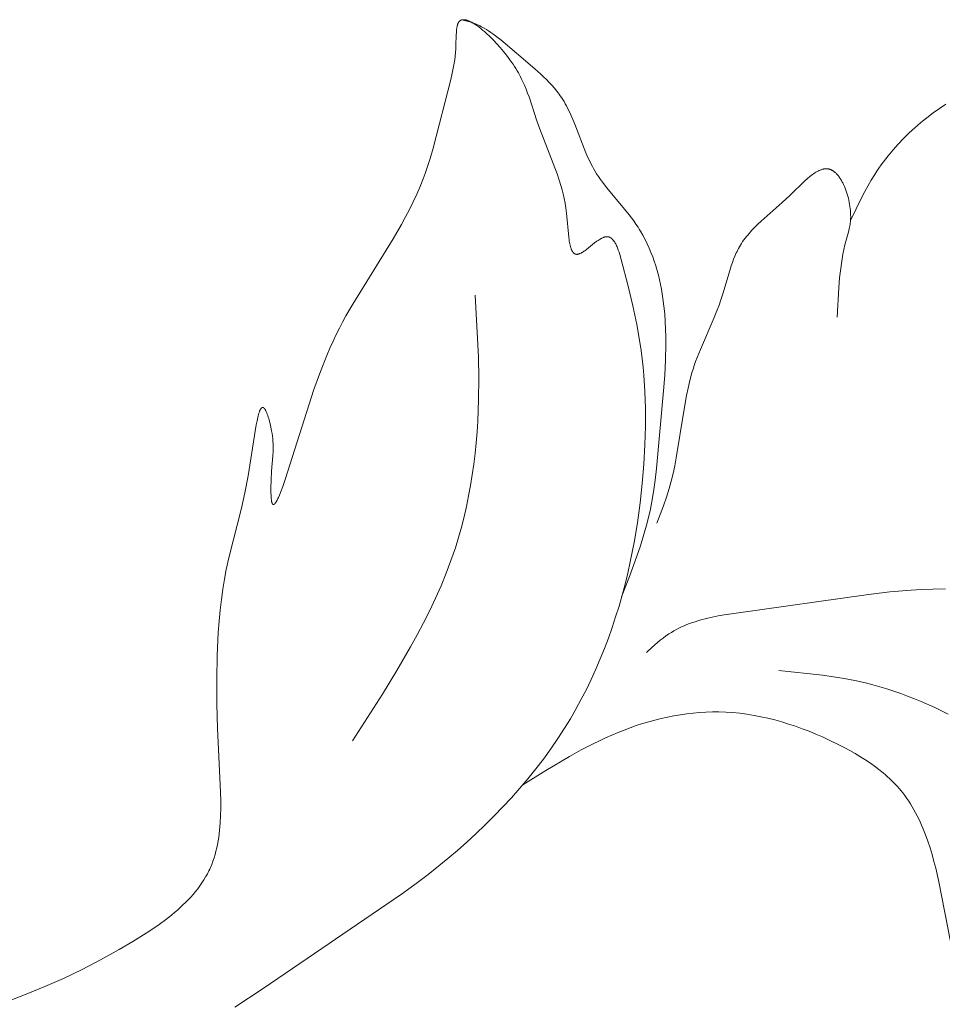
# Model space of a CAD drawing. Units: millimetres. Extents: x 4242 to 6242, y 1458 to 3458.
# Drawn here: x 5528 to 5553, y 2471 to 2498 of the extents above; entities that cross this region are included whole.
import ezdxf

# ---------------------------------------------------------------- set-up
doc = ezdxf.new("R2010")
doc.units = ezdxf.units.MM
doc.header["$MEASUREMENT"] = 0
doc.layers.get('0').update_dxf_attribs({"color": 163, "lineweight": 5})
doc.layers.add('Poliuretan_Stavros', color=161, linetype='Continuous', lineweight=5)

# ---------------------------------------------------------------- blocks, each defined once
blk = doc.blocks.new('NPU.VRS-013_768_149')
at = {"layer": 'Poliuretan_Stavros'}
for p, q in [((340.663, -56.377), (340.666, -56.358)), ((340.666, -56.358), (340.669, -56.34)), ((340.669, -56.34), (340.672, -56.323)), ((340.672, -56.323), (340.676, -56.307)), ((340.676, -56.307), (340.68, -56.291)), ((340.68, -56.291), (340.684, -56.275)), ((340.684, -56.275), (340.686, -56.268)), ((340.686, -56.268), (340.689, -56.261)), ((340.689, -56.261), (340.691, -56.253)), ((340.691, -56.253), (340.694, -56.247)), ((340.694, -56.247), (340.697, -56.24)), ((340.697, -56.24), (340.699, -56.234)), ((340.699, -56.234), (340.702, -56.227)), ((340.702, -56.227), (340.705, -56.221)), ((340.705, -56.221), (340.708, -56.215)), ((340.708, -56.215), (340.712, -56.21)), ((340.712, -56.21), (340.714, -56.206)), ((340.714, -56.206), (340.716, -56.203)), ((340.716, -56.203), (340.718, -56.2)), ((340.718, -56.2), (340.721, -56.196)), ((340.721, -56.196), (340.723, -56.193)), ((340.723, -56.193), (340.725, -56.19)), ((340.725, -56.19), (340.728, -56.187)), ((340.728, -56.187), (340.73, -56.184)), ((340.73, -56.184), (340.733, -56.182)), ((340.733, -56.182), (340.735, -56.179)), ((340.735, -56.179), (340.738, -56.176)), ((340.738, -56.176), (340.741, -56.174)), ((340.741, -56.174), (340.743, -56.171)), ((340.743, -56.171), (340.746, -56.169)), ((340.746, -56.169), (340.749, -56.167)), ((340.749, -56.167), (340.752, -56.164)), ((340.752, -56.164), (340.755, -56.162)), ((340.755, -56.162), (340.757, -56.16)), ((340.757, -56.16), (340.76, -56.158)), ((340.76, -56.158), (340.763, -56.156)), ((340.763, -56.156), (340.766, -56.154)), ((340.766, -56.154), (340.77, -56.153)), ((340.77, -56.153), (340.773, -56.151)), ((340.773, -56.151), (340.776, -56.15)), ((340.776, -56.15), (340.779, -56.148)), ((340.779, -56.148), (340.782, -56.147)), ((340.782, -56.147), (340.786, -56.145)), ((340.786, -56.145), (340.789, -56.144)), ((340.789, -56.144), (340.792, -56.143)), ((340.792, -56.143), (340.796, -56.142)), ((340.796, -56.142), (340.799, -56.141)), ((340.799, -56.141), (340.803, -56.14)), ((340.803, -56.14), (340.806, -56.139)), ((340.806, -56.139), (340.81, -56.138)), ((340.95, -56.174), (340.806, -56.139)), ((340.81, -56.138), (340.813, -56.137)), ((340.813, -56.137), (340.817, -56.137)), ((340.817, -56.137), (340.821, -56.136)), ((340.821, -56.136), (340.825, -56.136)), ((340.825, -56.136), (340.828, -56.135)), ((340.828, -56.135), (340.832, -56.135)), ((340.832, -56.135), (340.836, -56.134)), ((340.836, -56.134), (340.84, -56.134)), ((340.84, -56.134), (340.844, -56.134)), ((340.844, -56.134), (340.848, -56.134)), ((340.848, -56.134), (340.852, -56.134)), ((340.852, -56.134), (340.856, -56.134)), ((340.856, -56.134), (340.864, -56.134)), ((340.864, -56.134), (340.872, -56.135)), ((340.872, -56.135), (340.881, -56.136)), ((340.881, -56.136), (340.889, -56.137)), ((340.889, -56.137), (340.898, -56.138)), ((340.898, -56.138), (340.907, -56.14)), ((340.907, -56.14), (340.916, -56.142)), ((340.916, -56.142), (340.925, -56.144)), ((340.925, -56.144), (340.934, -56.147)), ((340.934, -56.147), (340.943, -56.149)), ((340.943, -56.149), (340.953, -56.152)), ((341.022, -56.194), (340.95, -56.174)), ((340.953, -56.152), (340.962, -56.156)), ((340.962, -56.156), (340.972, -56.159)), ((340.972, -56.159), (340.992, -56.167)), ((340.992, -56.167), (341.012, -56.175)), ((341.012, -56.175), (341.032, -56.185)), ((341.057, -56.205), (341.022, -56.194)), ((341.032, -56.185), (341.053, -56.195)), ((341.053, -56.195), (341.074, -56.206)), ((341.092, -56.216), (341.057, -56.205)), ((341.074, -56.206), (341.096, -56.218)), ((341.135, -56.232), (341.092, -56.216)), ((341.096, -56.218), (341.118, -56.231)), ((341.118, -56.231), (341.14, -56.245)), ((341.177, -56.249), (341.135, -56.232)), ((341.14, -56.245), (341.185, -56.275)), ((341.219, -56.267), (341.177, -56.249)), ((341.185, -56.275), (341.232, -56.307)), ((341.26, -56.286), (341.219, -56.267)), ((341.232, -56.307), (341.279, -56.342)), ((341.301, -56.306), (341.26, -56.286)), ((341.279, -56.342), (341.327, -56.38)), ((341.341, -56.327), (341.301, -56.306)), ((341.381, -56.348), (341.341, -56.327)), ((341.421, -56.371), (341.381, -56.348)), ((340.642, -56.834), (340.65, -56.562)), ((340.65, -56.562), (340.654, -56.476)), ((340.654, -56.476), (340.657, -56.435)), ((340.657, -56.435), (340.661, -56.396)), ((340.661, -56.396), (340.663, -56.377)), ((341.327, -56.38), (341.375, -56.42)), ((341.375, -56.42), (341.424, -56.462)), ((341.481, -56.407), (341.421, -56.371)), ((341.424, -56.462), (341.473, -56.506)), ((341.473, -56.506), (341.572, -56.599)), ((341.54, -56.444), (341.481, -56.407)), ((341.598, -56.483), (341.54, -56.444)), ((341.572, -56.599), (341.67, -56.697)), ((341.655, -56.522), (341.598, -56.483)), ((341.767, -56.605), (341.655, -56.522)), ((341.877, -56.691), (341.767, -56.605)), ((340.637, -56.939), (340.642, -56.834)), ((341.67, -56.697), (341.766, -56.799)), ((341.766, -56.799), (341.859, -56.903)), ((341.859, -56.903), (341.948, -57.008)), ((342.307, -57.055), (341.877, -56.691)), ((340.607, -57.237), (340.619, -57.14)), ((340.619, -57.14), (340.629, -57.041)), ((340.629, -57.041), (340.637, -56.939)), ((341.948, -57.008), (342.031, -57.111)), ((342.031, -57.111), (342.08, -57.175)), ((342.08, -57.175), (342.126, -57.238)), ((342.811, -57.483), (342.307, -57.055)), ((340.559, -57.515), (340.577, -57.424)), ((340.577, -57.424), (340.592, -57.332)), ((340.592, -57.332), (340.607, -57.237)), ((342.126, -57.238), (342.17, -57.299)), ((342.17, -57.299), (342.212, -57.36)), ((342.212, -57.36), (342.251, -57.42)), ((342.251, -57.42), (342.289, -57.48)), ((340.5, -57.779), (340.54, -57.604)), ((340.54, -57.604), (340.559, -57.515)), ((342.289, -57.48), (342.324, -57.538)), ((342.324, -57.538), (342.358, -57.597)), ((342.358, -57.597), (342.389, -57.654)), ((342.389, -57.654), (342.42, -57.711)), ((342.42, -57.711), (342.448, -57.767)), ((342.974, -57.629), (342.811, -57.483)), ((343.053, -57.704), (342.974, -57.629)), ((343.13, -57.78), (343.053, -57.704)), ((340.011, -59.67), (340.5, -57.779)), ((342.448, -57.767), (342.475, -57.823)), ((342.475, -57.823), (342.526, -57.934)), ((342.526, -57.934), (342.571, -58.044)), ((343.206, -57.858), (343.13, -57.78)), ((343.279, -57.937), (343.206, -57.858)), ((343.349, -58.018), (343.279, -57.937)), ((342.571, -58.044), (342.613, -58.152)), ((342.613, -58.152), (342.652, -58.26)), ((343.417, -58.101), (343.349, -58.018)), ((343.449, -58.143), (343.417, -58.101)), ((343.481, -58.186), (343.449, -58.143)), ((343.512, -58.23), (343.481, -58.186)), ((343.542, -58.274), (343.512, -58.23)), ((342.652, -58.26), (342.865, -58.915)), ((343.579, -58.331), (343.542, -58.274)), ((343.614, -58.389), (343.579, -58.331)), ((343.649, -58.448), (343.614, -58.389)), ((343.682, -58.508), (343.649, -58.448)), ((343.713, -58.569), (343.682, -58.508)), ((354.117, -58.455), (353.939, -58.575)), ((343.744, -58.63), (343.713, -58.569)), ((343.803, -58.755), (343.744, -58.63)), ((343.858, -58.882), (343.803, -58.755)), ((353.764, -58.7), (353.593, -58.831)), ((353.939, -58.575), (353.764, -58.7)), ((342.865, -58.915), (342.937, -59.12)), ((343.911, -59.011), (343.858, -58.882)), ((344.217, -59.795), (343.911, -59.011)), ((353.427, -58.966), (353.265, -59.106)), ((353.593, -58.831), (353.427, -58.966)), ((342.937, -59.12), (343.421, -60.38)), ((353.107, -59.252), (352.955, -59.401)), ((353.265, -59.106), (353.107, -59.252)), ((352.807, -59.556), (352.665, -59.715)), ((352.955, -59.401), (352.807, -59.556)), ((339.93, -59.951), (340.011, -59.67)), ((344.272, -59.923), (344.217, -59.795)), ((352.529, -59.878), (352.464, -59.961)), ((352.665, -59.715), (352.529, -59.878)), ((339.839, -60.232), (339.93, -59.951)), ((344.331, -60.049), (344.272, -59.923)), ((344.361, -60.111), (344.331, -60.049)), ((344.393, -60.172), (344.361, -60.111)), ((352.337, -60.131), (352.276, -60.218)), ((352.399, -60.046), (352.337, -60.131)), ((352.464, -59.961), (352.399, -60.046)), ((339.739, -60.511), (339.791, -60.371)), ((339.791, -60.371), (339.839, -60.232)), ((343.421, -60.38), (343.49, -60.58)), ((344.426, -60.233), (344.393, -60.172)), ((344.461, -60.293), (344.426, -60.233)), ((344.51, -60.374), (344.461, -60.293)), ((344.562, -60.454), (344.51, -60.374)), ((350.411, -60.424), (350.378, -60.451)), ((350.445, -60.399), (350.411, -60.424)), ((350.478, -60.375), (350.445, -60.399)), ((350.511, -60.353), (350.478, -60.375)), ((350.544, -60.332), (350.511, -60.353)), ((350.561, -60.323), (350.544, -60.332)), ((350.577, -60.313), (350.561, -60.323)), ((350.593, -60.304), (350.577, -60.313)), ((350.609, -60.296), (350.593, -60.304)), ((350.625, -60.288), (350.609, -60.296)), ((350.642, -60.281), (350.625, -60.288)), ((350.658, -60.274), (350.642, -60.281)), ((350.673, -60.268), (350.658, -60.274)), ((350.689, -60.262), (350.673, -60.268)), ((350.705, -60.257), (350.689, -60.262)), ((350.721, -60.252), (350.705, -60.257)), ((350.736, -60.248), (350.721, -60.252)), ((350.744, -60.246), (350.736, -60.248)), ((350.752, -60.245), (350.744, -60.246)), ((350.76, -60.243), (350.752, -60.245)), ((350.767, -60.242), (350.76, -60.243)), ((350.775, -60.241), (350.767, -60.242)), ((350.783, -60.24), (350.775, -60.241)), ((350.79, -60.239), (350.783, -60.24)), ((350.798, -60.238), (350.79, -60.239)), ((350.805, -60.238), (350.798, -60.238)), ((350.813, -60.237), (350.805, -60.238)), ((350.821, -60.237), (350.813, -60.237)), ((350.828, -60.237), (350.821, -60.237)), ((350.836, -60.237), (350.828, -60.237)), ((350.843, -60.237), (350.836, -60.237)), ((350.851, -60.238), (350.843, -60.237)), ((350.858, -60.238), (350.851, -60.238)), ((350.865, -60.239), (350.858, -60.238)), ((350.873, -60.24), (350.865, -60.239)), ((350.88, -60.241), (350.873, -60.24)), ((350.887, -60.243), (350.88, -60.241)), ((350.896, -60.244), (350.887, -60.243)), ((350.905, -60.247), (350.896, -60.244)), ((350.914, -60.249), (350.905, -60.247)), ((350.922, -60.252), (350.914, -60.249)), ((350.931, -60.254), (350.922, -60.252)), ((350.94, -60.258), (350.931, -60.254)), ((350.948, -60.261), (350.94, -60.258)), ((350.957, -60.265), (350.948, -60.261)), ((350.965, -60.268), (350.957, -60.265)), ((350.974, -60.272), (350.965, -60.268)), ((350.982, -60.277), (350.974, -60.272)), ((350.99, -60.281), (350.982, -60.277)), ((350.999, -60.286), (350.99, -60.281)), ((351.007, -60.291), (350.999, -60.286)), ((351.015, -60.296), (351.007, -60.291)), ((351.023, -60.302), (351.015, -60.296)), ((351.031, -60.308), (351.023, -60.302)), ((351.039, -60.313), (351.031, -60.308)), ((351.047, -60.32), (351.039, -60.313)), ((351.055, -60.326), (351.047, -60.32)), ((351.063, -60.332), (351.055, -60.326)), ((351.071, -60.339), (351.063, -60.332)), ((351.087, -60.353), (351.071, -60.339)), ((351.102, -60.368), (351.087, -60.353)), ((351.117, -60.384), (351.102, -60.368)), ((351.132, -60.4), (351.117, -60.384)), ((351.147, -60.417), (351.132, -60.4)), ((351.161, -60.435), (351.147, -60.417)), ((352.159, -60.394), (352.065, -60.546)), ((352.216, -60.305), (352.159, -60.394)), ((352.276, -60.218), (352.216, -60.305)), ((339.654, -60.725), (339.739, -60.511)), ((343.49, -60.58), (343.527, -60.696)), ((343.527, -60.696), (343.56, -60.812)), ((344.616, -60.533), (344.562, -60.454)), ((344.672, -60.61), (344.616, -60.533)), ((344.788, -60.762), (344.672, -60.61)), ((350.241, -60.568), (349.828, -60.968)), ((350.31, -60.508), (350.241, -60.568)), ((350.378, -60.451), (350.31, -60.508)), ((351.176, -60.454), (351.161, -60.435)), ((351.19, -60.473), (351.176, -60.454)), ((351.203, -60.493), (351.19, -60.473)), ((351.217, -60.513), (351.203, -60.493)), ((351.23, -60.534), (351.217, -60.513)), ((351.243, -60.556), (351.23, -60.534)), ((351.256, -60.578), (351.243, -60.556)), ((351.268, -60.601), (351.256, -60.578)), ((351.281, -60.624), (351.268, -60.601)), ((351.304, -60.671), (351.281, -60.624)), ((351.327, -60.721), (351.304, -60.671)), ((352.065, -60.546), (351.975, -60.701)), ((339.465, -61.148), (339.562, -60.937)), ((339.562, -60.937), (339.654, -60.725)), ((343.56, -60.812), (343.591, -60.93)), ((343.591, -60.93), (343.618, -61.051)), ((345.281, -61.353), (344.788, -60.762)), ((349.828, -60.968), (349.618, -61.163)), ((351.348, -60.772), (351.327, -60.721)), ((351.368, -60.825), (351.348, -60.772)), ((351.386, -60.878), (351.368, -60.825)), ((351.404, -60.933), (351.386, -60.878)), ((351.42, -60.989), (351.404, -60.933)), ((351.889, -60.858), (351.806, -61.017)), ((351.975, -60.701), (351.889, -60.858)), ((339.362, -61.356), (339.465, -61.148)), ((343.618, -61.051), (343.643, -61.179)), ((343.643, -61.179), (343.664, -61.315)), ((349.618, -61.163), (349.034, -61.68)), ((351.435, -61.045), (351.42, -60.989)), ((351.448, -61.102), (351.435, -61.045)), ((351.46, -61.16), (351.448, -61.102)), ((351.47, -61.217), (351.46, -61.16)), ((351.479, -61.275), (351.47, -61.217)), ((351.806, -61.017), (351.493, -61.663)), ((339.255, -61.562), (339.362, -61.356)), ((343.664, -61.315), (343.683, -61.461)), ((343.683, -61.461), (343.742, -62.117)), ((345.402, -61.503), (345.281, -61.353)), ((345.467, -61.587), (345.402, -61.503)), ((351.486, -61.332), (351.479, -61.275)), ((351.491, -61.389), (351.486, -61.332)), ((351.495, -61.446), (351.491, -61.389)), ((351.497, -61.502), (351.495, -61.446)), ((351.498, -61.557), (351.497, -61.502)), ((338.916, -62.165), (339.145, -61.766)), ((339.145, -61.766), (339.255, -61.562)), ((345.53, -61.671), (345.467, -61.587)), ((345.591, -61.758), (345.53, -61.671)), ((345.65, -61.845), (345.591, -61.758)), ((348.946, -61.763), (348.861, -61.846)), ((349.034, -61.68), (348.946, -61.763)), ((351.474, -61.808), (351.48, -61.773)), ((351.48, -61.773), (351.485, -61.737)), ((351.485, -61.737), (351.489, -61.701)), ((351.489, -61.701), (351.493, -61.663)), ((351.493, -61.663), (351.495, -61.637)), ((351.495, -61.637), (351.496, -61.611)), ((351.496, -61.611), (351.498, -61.557)), ((345.684, -61.9), (345.65, -61.845)), ((345.718, -61.955), (345.684, -61.9)), ((345.783, -62.068), (345.718, -61.955)), ((348.702, -62.016), (348.665, -62.06)), ((348.74, -61.973), (348.702, -62.016)), ((348.78, -61.93), (348.74, -61.973)), ((348.861, -61.846), (348.78, -61.93)), ((351.34, -62.333), (351.444, -61.945)), ((351.444, -61.945), (351.46, -61.878)), ((351.46, -61.878), (351.467, -61.843)), ((351.467, -61.843), (351.474, -61.808)), ((337.802, -63.962), (338.916, -62.165)), ((343.742, -62.117), (343.752, -62.196)), ((343.752, -62.196), (343.758, -62.233)), ((343.758, -62.233), (343.765, -62.27)), ((343.765, -62.27), (343.772, -62.305)), ((343.772, -62.305), (343.779, -62.339)), ((344.229, -62.458), (344.455, -62.279)), ((344.455, -62.279), (344.519, -62.231)), ((344.519, -62.231), (344.551, -62.209)), ((344.551, -62.209), (344.582, -62.188)), ((344.582, -62.188), (344.598, -62.179)), ((344.598, -62.179), (344.613, -62.169)), ((344.613, -62.169), (344.628, -62.161)), ((344.628, -62.161), (344.643, -62.152)), ((344.643, -62.152), (344.658, -62.145)), ((344.658, -62.145), (344.673, -62.138)), ((344.673, -62.138), (344.687, -62.131)), ((344.687, -62.131), (344.695, -62.128)), ((344.695, -62.128), (344.702, -62.126)), ((344.702, -62.126), (344.709, -62.123)), ((344.709, -62.123), (344.716, -62.12)), ((344.716, -62.12), (344.723, -62.118)), ((344.723, -62.118), (344.73, -62.116)), ((344.73, -62.116), (344.737, -62.114)), ((344.737, -62.114), (344.744, -62.112)), ((344.744, -62.112), (344.751, -62.111)), ((344.751, -62.111), (344.757, -62.109)), ((344.757, -62.109), (344.764, -62.108)), ((344.764, -62.108), (344.771, -62.107)), ((344.771, -62.107), (344.777, -62.107)), ((344.777, -62.107), (344.784, -62.106)), ((344.784, -62.106), (344.791, -62.106)), ((344.791, -62.106), (344.797, -62.106)), ((344.797, -62.106), (344.803, -62.106)), ((344.803, -62.106), (344.807, -62.106)), ((344.807, -62.106), (344.81, -62.106)), ((344.81, -62.106), (344.815, -62.106)), ((344.815, -62.106), (344.82, -62.107)), ((344.82, -62.107), (344.824, -62.108)), ((344.824, -62.108), (344.829, -62.108)), ((344.829, -62.108), (344.834, -62.109)), ((344.834, -62.109), (344.839, -62.11)), ((344.839, -62.11), (344.843, -62.112)), ((344.843, -62.112), (344.848, -62.113)), ((344.848, -62.113), (344.852, -62.114)), ((344.852, -62.114), (344.857, -62.116)), ((344.857, -62.116), (344.862, -62.118)), ((344.862, -62.118), (344.866, -62.12)), ((344.866, -62.12), (344.871, -62.122)), ((344.871, -62.122), (344.875, -62.124)), ((344.875, -62.124), (344.879, -62.126)), ((344.879, -62.126), (344.884, -62.128)), ((344.884, -62.128), (344.888, -62.131)), ((344.888, -62.131), (344.892, -62.133)), ((344.892, -62.133), (344.897, -62.136)), ((344.897, -62.136), (344.901, -62.139)), ((344.901, -62.139), (344.905, -62.141)), ((344.905, -62.141), (344.909, -62.145)), ((344.909, -62.145), (344.913, -62.148)), ((344.913, -62.148), (344.918, -62.151)), ((344.918, -62.151), (344.922, -62.154)), ((344.922, -62.154), (344.926, -62.158)), ((344.926, -62.158), (344.93, -62.161)), ((344.93, -62.161), (344.934, -62.165)), ((344.934, -62.165), (344.942, -62.173)), ((344.942, -62.173), (344.95, -62.181)), ((344.95, -62.181), (344.957, -62.189)), ((344.957, -62.189), (344.965, -62.198)), ((344.965, -62.198), (344.972, -62.207)), ((344.972, -62.207), (344.98, -62.217)), ((344.98, -62.217), (344.987, -62.227)), ((344.987, -62.227), (344.994, -62.237)), ((344.994, -62.237), (345.001, -62.248)), ((345.001, -62.248), (345.008, -62.259)), ((345.008, -62.259), (345.015, -62.27)), ((345.015, -62.27), (345.022, -62.282)), ((345.022, -62.282), (345.035, -62.306)), ((345.035, -62.306), (345.048, -62.331)), ((345.844, -62.182), (345.783, -62.068)), ((345.902, -62.299), (345.844, -62.182)), ((345.955, -62.418), (345.902, -62.299)), ((348.495, -62.29), (348.465, -62.339)), ((348.527, -62.242), (348.495, -62.29)), ((348.56, -62.195), (348.527, -62.242)), ((348.594, -62.149), (348.56, -62.195)), ((348.629, -62.104), (348.594, -62.149)), ((348.665, -62.06), (348.629, -62.104)), ((343.779, -62.339), (343.788, -62.372)), ((343.788, -62.372), (343.792, -62.387)), ((343.792, -62.387), (343.797, -62.402)), ((343.797, -62.402), (343.802, -62.417)), ((343.802, -62.417), (343.807, -62.431)), ((343.807, -62.431), (343.812, -62.445)), ((343.812, -62.445), (343.817, -62.458)), ((343.817, -62.458), (343.823, -62.471)), ((343.823, -62.471), (343.829, -62.483)), ((343.829, -62.483), (343.832, -62.489)), ((343.832, -62.489), (343.835, -62.495)), ((343.835, -62.495), (343.838, -62.5)), ((343.838, -62.5), (343.841, -62.506)), ((343.841, -62.506), (343.844, -62.511)), ((343.844, -62.511), (343.847, -62.516)), ((343.847, -62.516), (343.851, -62.521)), ((343.851, -62.521), (343.854, -62.526)), ((343.854, -62.526), (343.857, -62.531)), ((343.857, -62.531), (343.861, -62.535)), ((343.861, -62.535), (343.865, -62.54)), ((343.865, -62.54), (343.868, -62.544)), ((343.868, -62.544), (343.872, -62.548)), ((343.872, -62.548), (343.876, -62.552)), ((343.876, -62.552), (343.88, -62.556)), ((343.88, -62.556), (343.883, -62.559)), ((343.883, -62.559), (343.887, -62.563)), ((343.887, -62.563), (343.891, -62.566)), ((343.891, -62.566), (343.893, -62.567)), ((343.893, -62.567), (343.896, -62.569)), ((343.896, -62.569), (343.898, -62.57)), ((343.898, -62.57), (343.9, -62.572)), ((343.9, -62.572), (343.902, -62.573)), ((343.902, -62.573), (343.904, -62.574)), ((343.904, -62.574), (343.906, -62.576)), ((343.906, -62.576), (343.908, -62.577)), ((343.908, -62.577), (343.91, -62.578)), ((343.91, -62.578), (343.913, -62.579)), ((343.913, -62.579), (343.915, -62.58)), ((343.915, -62.58), (343.917, -62.581)), ((343.917, -62.581), (343.919, -62.582)), ((343.919, -62.582), (343.922, -62.583)), ((343.922, -62.583), (343.924, -62.584)), ((343.924, -62.584), (343.926, -62.585)), ((343.926, -62.585), (343.929, -62.586)), ((343.929, -62.586), (343.931, -62.587)), ((343.931, -62.587), (343.933, -62.587)), ((343.933, -62.587), (343.936, -62.588)), ((343.936, -62.588), (343.938, -62.589)), ((343.938, -62.589), (343.94, -62.589)), ((343.94, -62.589), (343.943, -62.59)), ((343.943, -62.59), (343.945, -62.59)), ((343.945, -62.59), (343.948, -62.59)), ((343.948, -62.59), (343.95, -62.591)), ((343.95, -62.591), (343.953, -62.591)), ((343.953, -62.591), (343.955, -62.591)), ((343.955, -62.591), (343.958, -62.592)), ((343.958, -62.592), (343.96, -62.592)), ((343.96, -62.592), (343.963, -62.592)), ((343.963, -62.592), (343.966, -62.592)), ((343.966, -62.592), (343.968, -62.592)), ((343.968, -62.592), (343.971, -62.592)), ((343.971, -62.592), (343.974, -62.592)), ((343.974, -62.592), (343.976, -62.592)), ((343.976, -62.592), (343.981, -62.591)), ((343.981, -62.591), (343.985, -62.591)), ((343.985, -62.591), (343.989, -62.59)), ((343.989, -62.59), (343.994, -62.589)), ((343.994, -62.589), (343.999, -62.588)), ((343.999, -62.588), (344.003, -62.587)), ((344.003, -62.587), (344.008, -62.586)), ((344.008, -62.586), (344.012, -62.585)), ((344.012, -62.585), (344.017, -62.584)), ((344.017, -62.584), (344.022, -62.582)), ((344.022, -62.582), (344.027, -62.58)), ((344.027, -62.58), (344.032, -62.579)), ((344.032, -62.579), (344.042, -62.575)), ((344.042, -62.575), (344.052, -62.571)), ((344.052, -62.571), (344.062, -62.566)), ((344.062, -62.566), (344.072, -62.561)), ((344.072, -62.561), (344.083, -62.556)), ((344.083, -62.556), (344.093, -62.55)), ((344.093, -62.55), (344.104, -62.544)), ((344.104, -62.544), (344.115, -62.537)), ((344.115, -62.537), (344.137, -62.523)), ((344.137, -62.523), (344.159, -62.508)), ((344.159, -62.508), (344.182, -62.492)), ((344.182, -62.492), (344.229, -62.458)), ((345.048, -62.331), (345.06, -62.358)), ((345.06, -62.358), (345.072, -62.385)), ((345.072, -62.385), (345.084, -62.414)), ((345.084, -62.414), (345.107, -62.473)), ((345.107, -62.473), (345.129, -62.535)), ((345.129, -62.535), (345.15, -62.6)), ((346.006, -62.538), (345.955, -62.418)), ((346.053, -62.66), (346.006, -62.538)), ((348.352, -62.554), (348.314, -62.64)), ((348.372, -62.511), (348.352, -62.554)), ((348.392, -62.47), (348.372, -62.511)), ((348.414, -62.429), (348.392, -62.47)), ((348.436, -62.389), (348.414, -62.429)), ((348.465, -62.339), (348.436, -62.389)), ((351.262, -62.716), (351.285, -62.587)), ((351.285, -62.587), (351.311, -62.459)), ((351.311, -62.459), (351.34, -62.333)), ((345.15, -62.6), (345.189, -62.733)), ((345.189, -62.733), (345.381, -63.465)), ((346.096, -62.784), (346.053, -62.66)), ((346.137, -62.909), (346.096, -62.784)), ((348.245, -62.818), (348.213, -62.91)), ((348.279, -62.728), (348.245, -62.818)), ((348.314, -62.64), (348.279, -62.728)), ((351.224, -62.978), (351.242, -62.846)), ((351.242, -62.846), (351.262, -62.716)), ((346.174, -63.035), (346.137, -62.909)), ((346.208, -63.162), (346.174, -63.035)), ((348.153, -63.098), (347.983, -63.678)), ((348.213, -62.91), (348.153, -63.098)), ((351.194, -63.242), (351.224, -62.978)), ((346.239, -63.289), (346.208, -63.162)), ((346.267, -63.418), (346.239, -63.289)), ((351.172, -63.51), (351.194, -63.242)), ((345.381, -63.465), (345.51, -64.013)), ((346.293, -63.547), (346.267, -63.418)), ((346.315, -63.676), (346.293, -63.547)), ((346.336, -63.805), (346.315, -63.676)), ((347.983, -63.678), (347.921, -63.87)), ((351.13, -64.323), (351.172, -63.51)), ((341.261, -65.426), (341.172, -63.715)), ((346.363, -64.017), (346.336, -63.805)), ((347.921, -63.87), (347.881, -63.986)), ((337.614, -64.288), (337.802, -63.962)), ((345.51, -64.013), (345.615, -64.524)), ((346.384, -64.228), (346.363, -64.017)), ((347.838, -64.101), (347.747, -64.327)), ((347.881, -63.986), (347.838, -64.101)), ((337.435, -64.623), (337.524, -64.454)), ((337.524, -64.454), (337.614, -64.288)), ((346.399, -64.439), (346.384, -64.228)), ((346.409, -64.651), (346.399, -64.439)), ((347.747, -64.327), (347.364, -65.209)), ((337.348, -64.798), (337.435, -64.623)), ((345.615, -64.524), (345.699, -65.006)), ((346.414, -64.862), (346.409, -64.651)), ((337.177, -65.172), (337.262, -64.981)), ((337.262, -64.981), (337.348, -64.798)), ((345.699, -65.006), (345.733, -65.239)), ((346.415, -65.074), (346.414, -64.862)), ((337.091, -65.373), (337.177, -65.172)), ((345.733, -65.239), (345.763, -65.468)), ((346.405, -65.497), (346.415, -65.074)), ((347.364, -65.209), (347.275, -65.43)), ((336.916, -65.814), (337.091, -65.373)), ((341.272, -65.999), (341.261, -65.426)), ((345.763, -65.468), (345.788, -65.694)), ((346.382, -65.92), (346.405, -65.497)), ((347.234, -65.541), (347.195, -65.653)), ((347.275, -65.43), (347.234, -65.541)), ((336.736, -66.316), (336.916, -65.814)), ((345.788, -65.694), (345.808, -65.919)), ((347.162, -65.755), (347.131, -65.857)), ((347.195, -65.653), (347.162, -65.755)), ((341.266, -66.591), (341.272, -65.999)), ((345.808, -65.919), (345.837, -66.367)), ((346.351, -66.344), (346.382, -65.92)), ((347.075, -66.063), (347.025, -66.271)), ((347.131, -65.857), (347.075, -66.063)), ((335.945, -68.792), (336.736, -66.316)), ((345.837, -66.367), (345.852, -66.823)), ((346.161, -68.488), (346.351, -66.344)), ((347.025, -66.271), (346.981, -66.481)), ((341.242, -67.184), (341.266, -66.591)), ((346.981, -66.481), (346.905, -66.907)), ((335.229, -66.944), (335.235, -66.928)), ((335.235, -66.928), (335.241, -66.912)), ((335.241, -66.912), (335.246, -66.898)), ((335.246, -66.898), (335.252, -66.884)), ((335.252, -66.884), (335.258, -66.871)), ((335.258, -66.871), (335.261, -66.865)), ((335.261, -66.865), (335.264, -66.86)), ((335.264, -66.86), (335.267, -66.854)), ((335.267, -66.854), (335.27, -66.849)), ((335.27, -66.849), (335.273, -66.844)), ((335.273, -66.844), (335.277, -66.84)), ((335.277, -66.84), (335.28, -66.835)), ((335.28, -66.835), (335.281, -66.833)), ((335.281, -66.833), (335.283, -66.831)), ((335.283, -66.831), (335.284, -66.829)), ((335.284, -66.829), (335.286, -66.827)), ((335.286, -66.827), (335.287, -66.825)), ((335.287, -66.825), (335.289, -66.824)), ((335.289, -66.824), (335.291, -66.822)), ((335.291, -66.822), (335.292, -66.82)), ((335.292, -66.82), (335.294, -66.819)), ((335.294, -66.819), (335.295, -66.817)), ((335.295, -66.817), (335.297, -66.816)), ((335.297, -66.816), (335.299, -66.815)), ((335.299, -66.815), (335.3, -66.814)), ((335.3, -66.814), (335.302, -66.812)), ((335.302, -66.812), (335.303, -66.811)), ((335.303, -66.811), (335.305, -66.81)), ((335.305, -66.81), (335.307, -66.809)), ((335.307, -66.809), (335.308, -66.808)), ((335.308, -66.808), (335.31, -66.808)), ((335.31, -66.808), (335.312, -66.807)), ((335.312, -66.807), (335.313, -66.806)), ((335.313, -66.806), (335.315, -66.806)), ((335.315, -66.806), (335.317, -66.805)), ((335.317, -66.805), (335.318, -66.805)), ((335.318, -66.805), (335.32, -66.805)), ((335.32, -66.805), (335.322, -66.804)), ((335.322, -66.804), (335.323, -66.804)), ((335.323, -66.804), (335.325, -66.804)), ((335.325, -66.804), (335.327, -66.804)), ((335.327, -66.804), (335.328, -66.804)), ((335.328, -66.804), (335.33, -66.804)), ((335.33, -66.804), (335.332, -66.805)), ((335.332, -66.805), (335.334, -66.805)), ((335.334, -66.805), (335.335, -66.805)), ((335.335, -66.805), (335.337, -66.806)), ((335.337, -66.806), (335.339, -66.806)), ((335.339, -66.806), (335.34, -66.807)), ((335.34, -66.807), (335.342, -66.808)), ((335.342, -66.808), (335.344, -66.808)), ((335.344, -66.808), (335.346, -66.809)), ((335.346, -66.809), (335.347, -66.81)), ((335.347, -66.81), (335.349, -66.811)), ((335.349, -66.811), (335.351, -66.813)), ((335.351, -66.813), (335.353, -66.814)), ((335.353, -66.814), (335.354, -66.815)), ((335.354, -66.815), (335.356, -66.816)), ((335.356, -66.816), (335.358, -66.818)), ((335.358, -66.818), (335.36, -66.82)), ((335.36, -66.82), (335.362, -66.821)), ((335.362, -66.821), (335.363, -66.823)), ((335.363, -66.823), (335.365, -66.825)), ((335.365, -66.825), (335.367, -66.827)), ((335.367, -66.827), (335.369, -66.829)), ((335.369, -66.829), (335.37, -66.831)), ((335.37, -66.831), (335.374, -66.835)), ((335.374, -66.835), (335.378, -66.839)), ((335.378, -66.839), (335.381, -66.844)), ((335.381, -66.844), (335.385, -66.85)), ((335.385, -66.85), (335.388, -66.855)), ((335.388, -66.855), (335.392, -66.861)), ((335.392, -66.861), (335.396, -66.867)), ((335.396, -66.867), (335.399, -66.873)), ((335.399, -66.873), (335.406, -66.887)), ((335.406, -66.887), (335.414, -66.901)), ((335.414, -66.901), (335.421, -66.917)), ((335.421, -66.917), (335.428, -66.933)), ((345.852, -66.823), (345.853, -67.322)), ((346.905, -66.907), (346.702, -68.195)), ((335.149, -67.282), (335.17, -67.177)), ((335.17, -67.177), (335.191, -67.082)), ((335.191, -67.082), (335.201, -67.039)), ((335.201, -67.039), (335.212, -66.999)), ((335.212, -66.999), (335.223, -66.962)), ((335.223, -66.962), (335.229, -66.944)), ((335.428, -66.933), (335.436, -66.95)), ((335.436, -66.95), (335.45, -66.987)), ((335.45, -66.987), (335.465, -67.027)), ((335.465, -67.027), (335.479, -67.069)), ((335.479, -67.069), (335.492, -67.113)), ((335.492, -67.113), (335.506, -67.159)), ((335.506, -67.159), (335.531, -67.255)), ((341.223, -67.481), (341.242, -67.184)), ((334.926, -68.683), (335.149, -67.282)), ((335.531, -67.255), (335.553, -67.352)), ((335.553, -67.352), (335.572, -67.447)), ((335.572, -67.447), (335.585, -67.525)), ((345.853, -67.322), (345.839, -67.836)), ((335.585, -67.525), (335.595, -67.6)), ((335.595, -67.6), (335.602, -67.672)), ((335.602, -67.672), (335.608, -67.742)), ((335.608, -67.742), (335.611, -67.81)), ((341.198, -67.777), (341.223, -67.481)), ((335.611, -68.009), (335.604, -68.139)), ((335.611, -67.81), (335.612, -67.877)), ((335.612, -67.943), (335.611, -68.009)), ((335.612, -67.877), (335.612, -67.943)), ((341.168, -68.072), (341.198, -67.777)), ((345.839, -67.836), (345.81, -68.362)), ((335.604, -68.139), (335.572, -68.557)), ((341.132, -68.366), (341.168, -68.072)), ((346.702, -68.195), (346.661, -68.409)), ((341.091, -68.66), (341.132, -68.366)), ((345.81, -68.362), (345.766, -68.896)), ((346.122, -68.809), (346.161, -68.488)), ((346.661, -68.409), (346.616, -68.62)), ((334.833, -69.157), (334.926, -68.683)), ((335.559, -68.794), (335.553, -69.029)), ((335.572, -68.557), (335.559, -68.794)), ((335.878, -68.981), (335.945, -68.792)), ((341.043, -68.952), (341.091, -68.66)), ((346.076, -69.129), (346.122, -68.809)), ((346.616, -68.62), (346.565, -68.83)), ((335.553, -69.029), (335.554, -69.138)), ((335.816, -69.145), (335.878, -68.981)), ((340.99, -69.242), (341.043, -68.952)), ((345.766, -68.896), (345.707, -69.435)), ((346.507, -69.038), (346.47, -69.159)), ((346.565, -68.83), (346.507, -69.038)), ((334.74, -69.576), (334.833, -69.157)), ((335.554, -69.138), (335.557, -69.237)), ((335.557, -69.237), (335.559, -69.281)), ((335.559, -69.281), (335.563, -69.322)), ((335.563, -69.322), (335.565, -69.34)), ((335.565, -69.34), (335.567, -69.358)), ((335.567, -69.358), (335.569, -69.374)), ((335.708, -69.384), (335.72, -69.361)), ((335.72, -69.361), (335.733, -69.337)), ((335.733, -69.337), (335.746, -69.31)), ((335.746, -69.31), (335.759, -69.281)), ((335.759, -69.281), (335.787, -69.217)), ((335.787, -69.217), (335.816, -69.145)), ((340.93, -69.531), (340.99, -69.242)), ((346.021, -69.446), (346.076, -69.129)), ((346.431, -69.279), (346.346, -69.517)), ((346.47, -69.159), (346.431, -69.279)), ((334.393, -70.94), (334.74, -69.576)), ((335.569, -69.374), (335.572, -69.39)), ((335.572, -69.39), (335.574, -69.401)), ((335.574, -69.401), (335.576, -69.411)), ((335.576, -69.411), (335.579, -69.421)), ((335.579, -69.421), (335.58, -69.426)), ((335.58, -69.426), (335.582, -69.43)), ((335.582, -69.43), (335.583, -69.434)), ((335.583, -69.434), (335.585, -69.438)), ((335.585, -69.438), (335.586, -69.442)), ((335.586, -69.442), (335.587, -69.445)), ((335.587, -69.445), (335.589, -69.449)), ((335.589, -69.449), (335.591, -69.452)), ((335.591, -69.452), (335.592, -69.455)), ((335.592, -69.455), (335.594, -69.457)), ((335.594, -69.457), (335.595, -69.46)), ((335.595, -69.46), (335.597, -69.462)), ((335.597, -69.462), (335.599, -69.465)), ((335.599, -69.465), (335.601, -69.467)), ((335.601, -69.467), (335.602, -69.468)), ((335.602, -69.468), (335.604, -69.47)), ((335.604, -69.47), (335.606, -69.472)), ((335.606, -69.472), (335.608, -69.473)), ((335.608, -69.473), (335.61, -69.474)), ((335.61, -69.474), (335.612, -69.475)), ((335.612, -69.475), (335.614, -69.476)), ((335.614, -69.476), (335.616, -69.476)), ((335.616, -69.476), (335.618, -69.476)), ((335.618, -69.476), (335.62, -69.477)), ((335.62, -69.477), (335.622, -69.477)), ((335.622, -69.477), (335.624, -69.476)), ((335.624, -69.476), (335.626, -69.476)), ((335.626, -69.476), (335.629, -69.476)), ((335.629, -69.476), (335.631, -69.475)), ((335.631, -69.475), (335.633, -69.474)), ((335.633, -69.474), (335.635, -69.473)), ((335.635, -69.473), (335.638, -69.472)), ((335.638, -69.472), (335.64, -69.47)), ((335.64, -69.47), (335.642, -69.469)), ((335.642, -69.469), (335.645, -69.467)), ((335.645, -69.467), (335.647, -69.465)), ((335.647, -69.465), (335.65, -69.463)), ((335.65, -69.463), (335.652, -69.461)), ((335.652, -69.461), (335.655, -69.459)), ((335.655, -69.459), (335.657, -69.456)), ((335.657, -69.456), (335.66, -69.453)), ((335.66, -69.453), (335.662, -69.451)), ((335.662, -69.451), (335.665, -69.448)), ((335.665, -69.448), (335.668, -69.444)), ((335.668, -69.444), (335.67, -69.441)), ((335.67, -69.441), (335.673, -69.438)), ((335.673, -69.438), (335.679, -69.43)), ((335.679, -69.43), (335.684, -69.422)), ((335.684, -69.422), (335.69, -69.413)), ((335.69, -69.413), (335.696, -69.404)), ((335.696, -69.404), (335.702, -69.394)), ((335.702, -69.394), (335.708, -69.384)), ((340.864, -69.818), (340.93, -69.531)), ((345.707, -69.435), (345.632, -69.977)), ((345.955, -69.761), (345.989, -69.604)), ((345.989, -69.604), (346.021, -69.446)), ((346.346, -69.517), (346.164, -69.99)), ((340.792, -70.103), (340.864, -69.818)), ((345.883, -70.049), (345.955, -69.761)), ((340.712, -70.385), (340.792, -70.103)), ((345.632, -69.977), (345.541, -70.518)), ((345.803, -70.334), (345.883, -70.049)), ((340.626, -70.665), (340.712, -70.385)), ((345.714, -70.618), (345.803, -70.334)), ((340.505, -71.019), (340.626, -70.665)), ((345.541, -70.518), (345.435, -71.054)), ((345.619, -70.9), (345.714, -70.618)), ((334.322, -71.263), (334.393, -70.94)), ((345.413, -71.461), (345.619, -70.9)), ((334.272, -71.529), (334.322, -71.263)), ((340.373, -71.369), (340.505, -71.019)), ((345.435, -71.054), (345.366, -71.362)), ((334.228, -71.805), (334.272, -71.529)), ((340.232, -71.714), (340.373, -71.369)), ((345.198, -72.02), (345.413, -71.461)), ((345.366, -71.362), (345.291, -71.667)), ((334.189, -72.091), (334.228, -71.805)), ((340.08, -72.056), (340.232, -71.714)), ((345.291, -71.667), (345.211, -71.97)), ((353.753, -71.806), (353.456, -71.817)), ((354.105, -71.801), (353.753, -71.806)), ((339.921, -72.395), (340.08, -72.056)), ((345.211, -71.97), (345.126, -72.27)), ((351.984, -71.951), (348.344, -72.463)), ((352.571, -71.884), (351.984, -71.951)), ((353.16, -71.834), (352.571, -71.884)), ((353.456, -71.817), (353.16, -71.834)), ((334.156, -72.385), (334.189, -72.091)), ((345.126, -72.27), (345.034, -72.568)), ((334.128, -72.687), (334.156, -72.385)), ((339.753, -72.73), (339.921, -72.395)), ((345.034, -72.568), (344.937, -72.862)), ((347.53, -72.612), (347.373, -72.654)), ((347.69, -72.575), (347.53, -72.612)), ((347.851, -72.543), (347.69, -72.575)), ((348.014, -72.513), (347.851, -72.543)), ((348.344, -72.463), (348.014, -72.513)), ((334.106, -72.996), (334.128, -72.687)), ((339.577, -73.063), (339.753, -72.73)), ((344.937, -72.862), (344.834, -73.154)), ((346.775, -72.88), (346.705, -72.917)), ((346.847, -72.846), (346.775, -72.88)), ((346.92, -72.813), (346.847, -72.846)), ((346.993, -72.783), (346.92, -72.813)), ((347.067, -72.754), (346.993, -72.783)), ((347.143, -72.726), (347.067, -72.754)), ((347.219, -72.701), (347.143, -72.726)), ((347.296, -72.676), (347.219, -72.701)), ((347.373, -72.654), (347.296, -72.676)), ((334.075, -73.634), (334.106, -72.996)), ((339.395, -73.393), (339.577, -73.063)), ((344.834, -73.154), (344.725, -73.442)), ((346.338, -73.153), (346.259, -73.214)), ((346.418, -73.094), (346.338, -73.153)), ((346.458, -73.066), (346.418, -73.094)), ((346.499, -73.038), (346.458, -73.066)), ((346.567, -72.995), (346.499, -73.038)), ((346.635, -72.955), (346.567, -72.995)), ((346.705, -72.917), (346.635, -72.955)), ((339.015, -74.047), (339.395, -73.393)), ((346.029, -73.41), (345.878, -73.546)), ((346.181, -73.278), (346.029, -73.41)), ((346.259, -73.214), (346.181, -73.278)), ((334.061, -74.291), (334.075, -73.634)), ((344.725, -73.442), (344.61, -73.728)), ((344.61, -73.728), (344.489, -74.01)), ((338.617, -74.694), (339.015, -74.047)), ((344.489, -74.01), (344.362, -74.289)), ((350.725, -74.174), (349.523, -74.041)), ((351.023, -74.217), (350.725, -74.174)), ((351.32, -74.266), (351.023, -74.217)), ((334.065, -74.962), (334.061, -74.291)), ((344.362, -74.289), (344.228, -74.565)), ((351.616, -74.323), (351.32, -74.266)), ((351.909, -74.388), (351.616, -74.323)), ((352.104, -74.438), (351.909, -74.388)), ((352.299, -74.492), (352.104, -74.438)), ((352.492, -74.55), (352.299, -74.492)), ((337.792, -75.977), (338.617, -74.694)), ((344.228, -74.565), (344.088, -74.837)), ((352.684, -74.613), (352.492, -74.55)), ((352.875, -74.679), (352.684, -74.613)), ((353.065, -74.75), (352.875, -74.679)), ((353.254, -74.823), (353.065, -74.75)), ((334.082, -75.643), (334.065, -74.962)), ((344.088, -74.837), (343.941, -75.106)), ((353.441, -74.901), (353.254, -74.823)), ((353.812, -75.066), (353.441, -74.901)), ((343.941, -75.106), (343.789, -75.371)), ((346.289, -75.367), (346.463, -75.328)), ((346.463, -75.328), (346.638, -75.293)), ((346.638, -75.293), (346.813, -75.263)), ((346.813, -75.263), (346.989, -75.237)), ((346.989, -75.237), (347.165, -75.217)), ((347.165, -75.217), (347.341, -75.201)), ((347.341, -75.201), (347.517, -75.19)), ((347.517, -75.19), (347.694, -75.185)), ((347.694, -75.185), (347.87, -75.185)), ((347.87, -75.185), (348.064, -75.191)), ((348.064, -75.191), (348.259, -75.204)), ((348.259, -75.204), (348.453, -75.223)), ((348.453, -75.223), (348.646, -75.248)), ((348.646, -75.248), (348.839, -75.28)), ((348.839, -75.28), (349.031, -75.317)), ((349.031, -75.317), (349.222, -75.359)), ((354.178, -75.243), (353.812, -75.066)), ((343.789, -75.371), (343.629, -75.633)), ((345.434, -75.622), (345.602, -75.563)), ((345.602, -75.563), (345.772, -75.508)), ((345.772, -75.508), (345.943, -75.457)), ((345.943, -75.457), (346.116, -75.41)), ((346.116, -75.41), (346.289, -75.367)), ((349.222, -75.359), (349.413, -75.407)), ((349.413, -75.407), (349.603, -75.46)), ((349.603, -75.46), (349.792, -75.518)), ((349.792, -75.518), (349.98, -75.581)), ((349.98, -75.581), (350.167, -75.648)), ((334.16, -77.195), (334.082, -75.643)), ((343.629, -75.633), (343.443, -75.92)), ((344.757, -75.898), (344.928, -75.822)), ((344.928, -75.822), (345.101, -75.75)), ((345.101, -75.75), (345.267, -75.684)), ((345.267, -75.684), (345.434, -75.622)), ((350.167, -75.648), (350.353, -75.719)), ((350.353, -75.719), (350.539, -75.795)), ((350.539, -75.795), (350.723, -75.874)), ((343.443, -75.92), (343.249, -76.203)), ((344.088, -76.231), (344.419, -76.059)), ((344.419, -76.059), (344.587, -75.977)), ((344.587, -75.977), (344.757, -75.898)), ((350.723, -75.874), (350.906, -75.958)), ((350.906, -75.958), (351.195, -76.097)), ((351.195, -76.097), (351.337, -76.171)), ((343.249, -76.203), (343.047, -76.482)), ((343.118, -76.793), (343.761, -76.412)), ((343.761, -76.412), (344.088, -76.231)), ((351.337, -76.171), (351.478, -76.247)), ((351.478, -76.247), (351.617, -76.326)), ((351.617, -76.326), (351.754, -76.408)), ((351.754, -76.408), (351.888, -76.493)), ((343.047, -76.482), (342.838, -76.755)), ((351.888, -76.493), (352.02, -76.581)), ((352.02, -76.581), (352.148, -76.672)), ((352.148, -76.672), (352.272, -76.767)), ((342.484, -77.189), (343.118, -76.793)), ((342.838, -76.755), (342.622, -77.024)), ((352.272, -76.767), (352.393, -76.865)), ((352.393, -76.865), (352.452, -76.915)), ((352.452, -76.915), (352.51, -76.967)), ((334.173, -77.62), (334.16, -77.195)), ((342.622, -77.024), (342.399, -77.287)), ((352.51, -76.967), (352.567, -77.019)), ((352.567, -77.019), (352.622, -77.073)), ((352.622, -77.073), (352.677, -77.127)), ((352.677, -77.127), (352.73, -77.182)), ((352.73, -77.182), (352.782, -77.239)), ((342.399, -77.287), (342.17, -77.546)), ((352.782, -77.239), (352.833, -77.296)), ((352.833, -77.296), (352.882, -77.355)), ((352.882, -77.355), (352.93, -77.414)), ((352.93, -77.414), (352.987, -77.488)), ((352.987, -77.488), (353.041, -77.563)), ((334.174, -77.83), (334.173, -77.62)), ((342.17, -77.546), (341.935, -77.8)), ((353.041, -77.563), (353.093, -77.64)), ((353.093, -77.64), (353.144, -77.718)), ((353.144, -77.718), (353.192, -77.798)), ((334.159, -78.241), (334.17, -78.037)), ((334.17, -78.037), (334.174, -77.83)), ((341.935, -77.8), (341.694, -78.049)), ((353.192, -77.798), (353.239, -77.878)), ((353.239, -77.878), (353.284, -77.961)), ((353.284, -77.961), (353.328, -78.044)), ((334.152, -78.341), (334.159, -78.241)), ((341.448, -78.294), (341.197, -78.533)), ((341.694, -78.049), (341.448, -78.294)), ((353.328, -78.044), (353.37, -78.128)), ((353.37, -78.128), (353.41, -78.214)), ((353.41, -78.214), (353.448, -78.3)), ((353.448, -78.3), (353.486, -78.387)), ((334.118, -78.638), (334.131, -78.54)), ((334.131, -78.54), (334.142, -78.441)), ((334.142, -78.441), (334.152, -78.341)), ((341.197, -78.533), (340.941, -78.768)), ((353.486, -78.387), (353.556, -78.565)), ((353.556, -78.565), (353.621, -78.745)), ((334.064, -78.926), (334.084, -78.831)), ((334.084, -78.831), (334.102, -78.735)), ((334.102, -78.735), (334.118, -78.638)), ((340.941, -78.768), (340.681, -78.997)), ((353.621, -78.745), (353.681, -78.928)), ((333.988, -79.204), (334.016, -79.113)), ((334.016, -79.113), (334.041, -79.02)), ((334.041, -79.02), (334.064, -78.926)), ((340.681, -78.997), (340.417, -79.222)), ((353.681, -78.928), (353.737, -79.113)), ((353.737, -79.113), (353.788, -79.299)), ((333.906, -79.427), (333.924, -79.383)), ((333.924, -79.383), (333.957, -79.294)), ((333.957, -79.294), (333.988, -79.204)), ((340.417, -79.222), (339.878, -79.656)), ((353.788, -79.299), (353.836, -79.487)), ((333.78, -79.685), (333.804, -79.643)), ((333.804, -79.643), (333.826, -79.6)), ((333.826, -79.6), (333.847, -79.557)), ((333.847, -79.557), (333.868, -79.514)), ((333.868, -79.514), (333.887, -79.471)), ((333.887, -79.471), (333.906, -79.427)), ((339.878, -79.656), (339.515, -79.933)), ((353.836, -79.487), (353.924, -79.864)), ((333.597, -79.972), (333.653, -79.892)), ((333.653, -79.892), (333.707, -79.81)), ((333.707, -79.81), (333.757, -79.727)), ((333.757, -79.727), (333.78, -79.685)), ((339.515, -79.933), (339.147, -80.202)), ((353.924, -79.864), (354.402, -82.299)), ((333.346, -80.28), (333.413, -80.205)), ((333.413, -80.205), (333.477, -80.129)), ((333.477, -80.129), (333.539, -80.051)), ((333.539, -80.051), (333.597, -79.972)), ((339.147, -80.202), (335.339, -82.792)), ((333.133, -80.498), (333.206, -80.427)), ((333.206, -80.427), (333.277, -80.354)), ((333.277, -80.354), (333.346, -80.28)), ((332.82, -80.774), (332.901, -80.706)), ((332.901, -80.706), (332.98, -80.638)), ((332.98, -80.638), (333.057, -80.569)), ((333.057, -80.569), (333.133, -80.498)), ((332.481, -81.032), (332.653, -80.905)), ((332.653, -80.905), (332.82, -80.774)), ((331.753, -81.506), (332.123, -81.276)), ((332.123, -81.276), (332.304, -81.156)), ((332.304, -81.156), (332.481, -81.032)), ((331.378, -81.725), (331.753, -81.506)), ((330.867, -82.007), (331.378, -81.725)), ((330.357, -82.271), (330.867, -82.007)), ((329.848, -82.518), (330.357, -82.271)), ((329.338, -82.746), (329.848, -82.518)), ((328.824, -82.957), (329.338, -82.746)), ((335.339, -82.792), (334.558, -83.312)), ((328.307, -83.151), (328.824, -82.957))]:
    blk.add_line(p, q, dxfattribs=at)

msp = doc.modelspace()

# ---------------------------------------------------------------- block references
msp.add_blockref('NPU.VRS-013_768_149', (5199.392, 2553.804))

doc.saveas('drawing.dxf')
